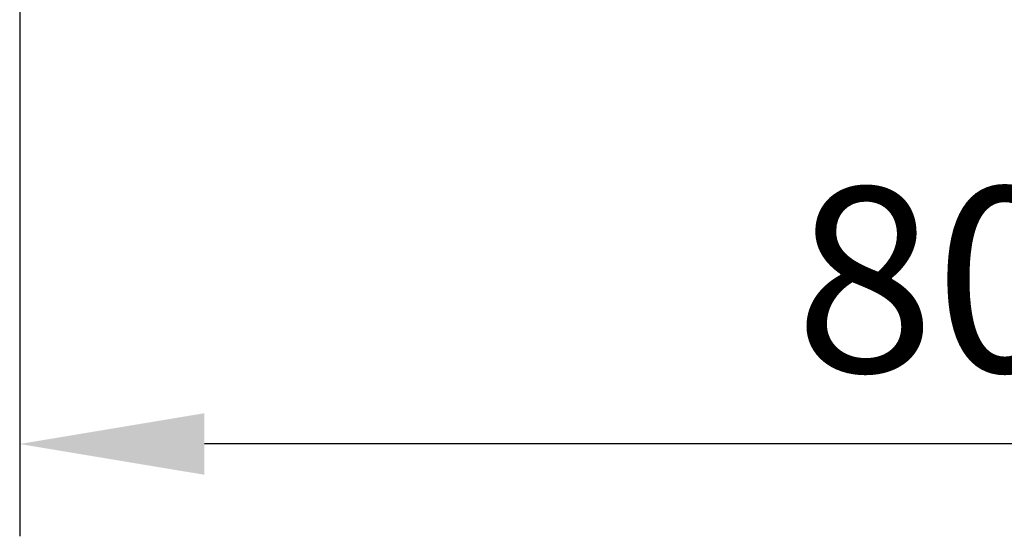
# Model space of a CAD drawing. Units: inches. Extents: x 835.96 to 840.6, y 7.33 to 10.61.
# Drawn here: x 836.74 to 837.14, y 8.06 to 8.27 of the extents above; entities that cross this region are included whole.
import ezdxf

# ---------------------------------------------------------------- set-up
doc = ezdxf.new("R2010")
doc.units = ezdxf.units.IN
doc.header["$MEASUREMENT"] = 0
doc.styles.get("Standard").update_dxf_attribs({"font": 'arial.ttf'})
doc.dimstyles.new('ISO-25', dxfattribs={"dimscale": 0.03, "dimtxt": 2.5, "dimasz": 2.5, "dimexe": 1.25, "dimexo": 0.625, "dimtad": 1, "dimdec": 0, "dimlfac": 1000, "dimtxsty": 'Standard', "dimcen": 2.5, "dimadec": 0, "dimazin": 0, "dimtfac": 1, "dimtdec": 0, "dimtmove": 0, "dimatfit": 3, "dimfxl": 0, "dimarcsym": 0})

# ---------------------------------------------------------------- blocks, each defined once
blk = doc.blocks.new('*D15')
at = {"color": 0, "lineweight": -2}
for p, q in [((836.73776, 8.32864), (836.73776, 8.05977)), ((837.53776, 8.32864), (837.53776, 8.05977)), ((837.46276, 8.09727), (836.81276, 8.09727))]:
    blk.add_line(p, q, dxfattribs=at)
at = {"color": 0}
for points in [[(836.81276, 8.10977), (836.81276, 8.08477), (836.73776, 8.09727)], [(837.46276, 8.10977), (837.46276, 8.08477), (837.53776, 8.09727)]]:
    blk.add_solid(points, dxfattribs=at)
at = {"layer": 'Defpoints', "color": 0}
for p in [(836.73776, 8.34739), (837.53776, 8.34739), (836.73776, 8.09727)]:
    blk.add_point(p, dxfattribs=at)
at = {"color": 0, "insert": (837.13776, 8.15431), "char_height": 0.075, "attachment_point": 5}
blk.add_mtext('800', dxfattribs=at)

msp = doc.modelspace()

# ---------------------------------------------------------------- dimensions: what is measured, and where the dimension line sits
dim = msp.add_linear_dim(base=(836.73776, 8.09727), p1=(837.53776, 8.34739), p2=(836.73776, 8.34739), dimstyle='ISO-25')
dim.commit()
dim.dimension.update_dxf_attribs({"geometry": '*D15', "text_midpoint": (837.13776, 8.15431)})

doc.saveas('drawing.dxf')
